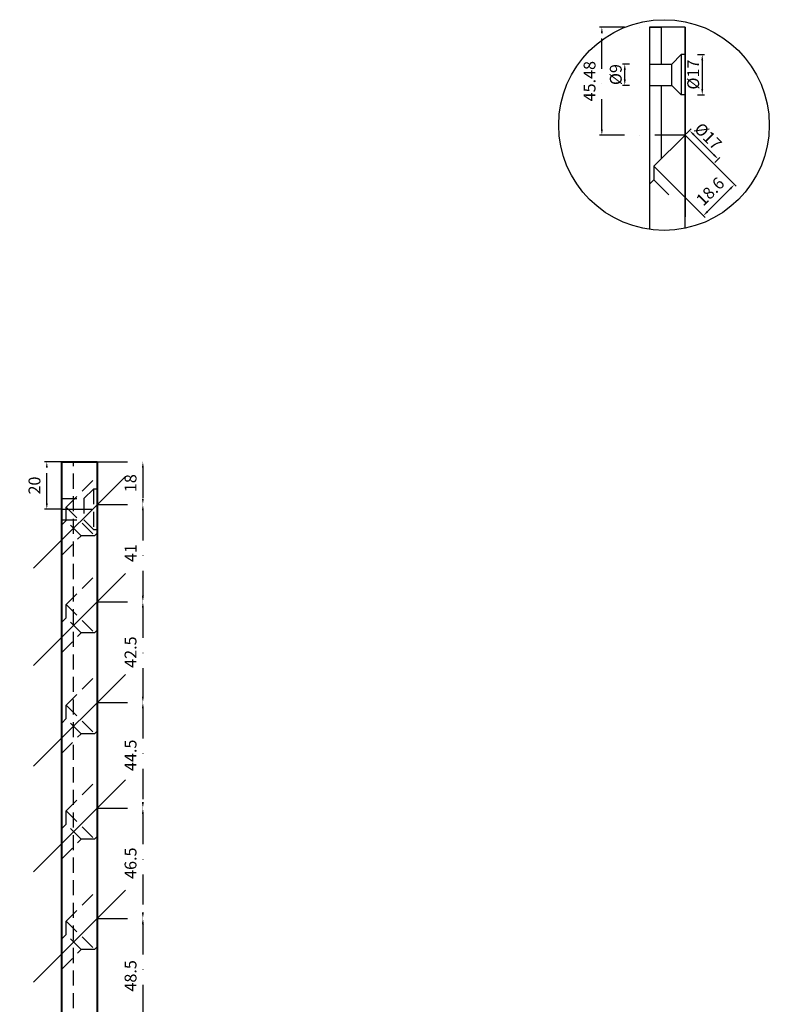
# Model space of a CAD drawing. Units: millimetres. Extents: x -4101 to -3434, y -7053 to -5498.
# Drawn here: x -3751 to -3434, y -6656 to -6241 of the extents above; entities that cross this region are included whole.
import ezdxf

# ---------------------------------------------------------------- set-up
doc = ezdxf.new("R2010")
doc.units = ezdxf.units.MM
doc.linetypes.add('STRICHPUNKT', pattern=[25.4, 12.7, -6.35, 0, -6.35])
doc.linetypes.add('VERDECKT', pattern=[9.525, 6.35, -3.175])
for name, color, linetype, lineweight in [('Bemassung', 255, 'STRICHPUNKT', 25), ('Layer2', 7, 'Continuous', 30), ('Layer3', 7, 'Continuous', 40), ('Mittellinie', 4, 'STRICHPUNKT', 30), ('Verdeckt', 6, 'VERDECKT', 25)]:
    doc.layers.add(name, color=color, linetype=linetype, lineweight=lineweight)
doc.styles.get("Standard").update_dxf_attribs({"font": 'arial.ttf'})
doc.dimstyles.new('Andy', dxfattribs={"dimtxt": 5, "dimasz": 2.5, "dimexe": 1, "dimexo": 0, "dimgap": 2, "dimtad": 1, "dimzin": 9, "dimdsep": 46, "dimtxsty": 'Standard', "dimcen": 0, "dimclrd": 256, "dimclre": 256, "dimclrt": 256, "dimadec": 4, "dimazin": 2, "dimtp": 0.1, "dimtm": 0.1, "dimtfac": 0.71, "dimtmove": 0, "dimatfit": 3, "dimfxl": 2, "dimtzin": 0, "dimarcsym": 0})

# ---------------------------------------------------------------- blocks, each defined once
blk = doc.blocks.new('*D9')
at = {"layer": 'Defpoints', "color": 0, "transparency": 16777216}
for p in [(-3469.91, -6289.6), (-3483.06, -6302.75), (-3449.06, -6310.45)]:
    blk.add_point(p, dxfattribs=at)
at = {"layer": 'Layer2', "lineweight": -2, "transparency": 16777216}
for p, q in [((-3469.91, -6289.6), (-3448.35, -6311.16)), ((-3483.06, -6302.75), (-3461.5, -6324.31)), ((-3460.44, -6321.83), (-3450.82, -6312.22))]:
    blk.add_line(p, q, dxfattribs=at)
at = {"layer": 'Layer2', "transparency": 16777216}
for points in [[(-3451.12, -6311.92), (-3450.53, -6312.51), (-3449.06, -6310.45)], [(-3460.73, -6321.54), (-3460.14, -6322.13), (-3462.21, -6323.6)]]:
    blk.add_solid(points, dxfattribs=at)
at = {"layer": 'Layer2', "transparency": 16777216, "insert": (-3458.85, -6313.81), "char_height": 5, "attachment_point": 5, "rotation": 45}
blk.add_mtext('18.6', dxfattribs=at)
blk = doc.blocks.new('*D12')
at = {"layer": 'Bemassung', "lineweight": -2, "transparency": 16777216}
for p, q in [((-3469.91, -6244.12), (-3506.01, -6244.12)), ((-3505.01, -6287.1), (-3505.01, -6246.62)), ((-3469.91, -6289.6), (-3506.01, -6289.6))]:
    blk.add_line(p, q, dxfattribs=at)
at = {"layer": 'Bemassung', "transparency": 16777216}
for points in [[(-3505.43, -6246.62), (-3504.59, -6246.62), (-3505.01, -6244.12)], [(-3505.43, -6287.1), (-3504.59, -6287.1), (-3505.01, -6289.6)]]:
    blk.add_solid(points, dxfattribs=at)
at = {"layer": 'Defpoints', "color": 0, "transparency": 16777216}
for p in [(-3505.01, -6244.12), (-3469.91, -6244.12), (-3469.91, -6289.6)]:
    blk.add_point(p, dxfattribs=at)
at = {"layer": 'Bemassung', "transparency": 16777216, "insert": (-3509.56, -6266.86), "char_height": 5, "attachment_point": 5, "rotation": 90}
blk.add_mtext('45.48', dxfattribs=at)
blk = doc.blocks.new('*D28')
at = {"layer": 'Bemassung', "lineweight": -2, "transparency": 16777216}
for p, q in [((-3717.87, -6427.36), (-3697.63, -6427.36)), ((-3698.63, -6429.86), (-3698.63, -6442.86)), ((-3717.87, -6445.36), (-3697.63, -6445.36))]:
    blk.add_line(p, q, dxfattribs=at)
at = {"layer": 'Bemassung', "transparency": 16777216}
for points in [[(-3699.05, -6429.86), (-3698.21, -6429.86), (-3698.63, -6427.36)], [(-3699.05, -6442.86), (-3698.21, -6442.86), (-3698.63, -6445.36)]]:
    blk.add_solid(points, dxfattribs=at)
at = {"layer": 'Defpoints', "color": 0, "transparency": 16777216}
for p in [(-3717.87, -6427.36), (-3717.87, -6445.36), (-3698.63, -6445.36)]:
    blk.add_point(p, dxfattribs=at)
at = {"layer": 'Bemassung', "transparency": 16777216, "insert": (-3703.18, -6436.36), "char_height": 5, "attachment_point": 5, "rotation": 90}
blk.add_mtext('18', dxfattribs=at)
blk = doc.blocks.new('*D29')
at = {"layer": 'Bemassung', "lineweight": -2, "transparency": 16777216}
for p, q in [((-3717.87, -6445.36), (-3697.63, -6445.36)), ((-3698.63, -6447.86), (-3698.63, -6483.86)), ((-3717.87, -6486.36), (-3697.63, -6486.36))]:
    blk.add_line(p, q, dxfattribs=at)
at = {"layer": 'Bemassung', "transparency": 16777216}
for points in [[(-3699.05, -6447.86), (-3698.21, -6447.86), (-3698.63, -6445.36)], [(-3699.05, -6483.86), (-3698.21, -6483.86), (-3698.63, -6486.36)]]:
    blk.add_solid(points, dxfattribs=at)
at = {"layer": 'Defpoints', "color": 0, "transparency": 16777216}
for p in [(-3717.87, -6445.36), (-3717.87, -6486.36), (-3698.63, -6486.36)]:
    blk.add_point(p, dxfattribs=at)
at = {"layer": 'Bemassung', "transparency": 16777216, "insert": (-3703.14, -6465.86), "char_height": 5, "attachment_point": 5, "rotation": 90}
blk.add_mtext('41', dxfattribs=at)
blk = doc.blocks.new('*D30')
at = {"layer": 'Bemassung', "lineweight": -2, "transparency": 16777216}
for p, q in [((-3717.87, -6486.36), (-3697.63, -6486.36)), ((-3698.63, -6488.86), (-3698.63, -6526.36)), ((-3717.87, -6528.86), (-3697.63, -6528.86))]:
    blk.add_line(p, q, dxfattribs=at)
at = {"layer": 'Bemassung', "transparency": 16777216}
for points in [[(-3699.05, -6488.86), (-3698.21, -6488.86), (-3698.63, -6486.36)], [(-3699.05, -6526.36), (-3698.21, -6526.36), (-3698.63, -6528.86)]]:
    blk.add_solid(points, dxfattribs=at)
at = {"layer": 'Defpoints', "color": 0, "transparency": 16777216}
for p in [(-3717.87, -6486.36), (-3717.87, -6528.86), (-3698.63, -6528.86)]:
    blk.add_point(p, dxfattribs=at)
at = {"layer": 'Bemassung', "transparency": 16777216, "insert": (-3703.18, -6507.61), "char_height": 5, "attachment_point": 5, "rotation": 90}
blk.add_mtext('42.5', dxfattribs=at)
blk = doc.blocks.new('*D31')
at = {"layer": 'Bemassung', "lineweight": -2, "transparency": 16777216}
for p, q in [((-3717.87, -6528.86), (-3697.63, -6528.86)), ((-3698.63, -6531.36), (-3698.63, -6570.86)), ((-3717.87, -6573.36), (-3697.63, -6573.36))]:
    blk.add_line(p, q, dxfattribs=at)
at = {"layer": 'Bemassung', "transparency": 16777216}
for points in [[(-3699.05, -6531.36), (-3698.21, -6531.36), (-3698.63, -6528.86)], [(-3699.05, -6570.86), (-3698.21, -6570.86), (-3698.63, -6573.36)]]:
    blk.add_solid(points, dxfattribs=at)
at = {"layer": 'Defpoints', "color": 0, "transparency": 16777216}
for p in [(-3717.87, -6528.86), (-3717.87, -6573.36), (-3698.63, -6573.36)]:
    blk.add_point(p, dxfattribs=at)
at = {"layer": 'Bemassung', "transparency": 16777216, "insert": (-3703.17, -6551.11), "char_height": 5, "attachment_point": 5, "rotation": 90}
blk.add_mtext('44.5', dxfattribs=at)
blk = doc.blocks.new('*D32')
at = {"layer": 'Bemassung', "lineweight": -2, "transparency": 16777216}
for p, q in [((-3717.87, -6573.36), (-3697.63, -6573.36)), ((-3698.63, -6575.86), (-3698.63, -6617.36)), ((-3717.87, -6619.86), (-3697.63, -6619.86))]:
    blk.add_line(p, q, dxfattribs=at)
at = {"layer": 'Bemassung', "transparency": 16777216}
for points in [[(-3699.05, -6575.86), (-3698.21, -6575.86), (-3698.63, -6573.36)], [(-3699.05, -6617.36), (-3698.21, -6617.36), (-3698.63, -6619.86)]]:
    blk.add_solid(points, dxfattribs=at)
at = {"layer": 'Defpoints', "color": 0, "transparency": 16777216}
for p in [(-3717.87, -6573.36), (-3717.87, -6619.86), (-3698.63, -6619.86)]:
    blk.add_point(p, dxfattribs=at)
at = {"layer": 'Bemassung', "transparency": 16777216, "insert": (-3703.18, -6596.61), "char_height": 5, "attachment_point": 5, "rotation": 90}
blk.add_mtext('46.5', dxfattribs=at)
blk = doc.blocks.new('*D33')
at = {"layer": 'Bemassung', "lineweight": -2, "transparency": 16777216}
for p, q in [((-3717.87, -6619.86), (-3697.63, -6619.86)), ((-3698.63, -6622.36), (-3698.63, -6665.86)), ((-3717.87, -6668.36), (-3697.63, -6668.36))]:
    blk.add_line(p, q, dxfattribs=at)
at = {"layer": 'Bemassung', "transparency": 16777216}
for points in [[(-3699.05, -6622.36), (-3698.21, -6622.36), (-3698.63, -6619.86)], [(-3699.05, -6665.86), (-3698.21, -6665.86), (-3698.63, -6668.36)]]:
    blk.add_solid(points, dxfattribs=at)
at = {"layer": 'Defpoints', "color": 0, "transparency": 16777216}
for p in [(-3717.87, -6619.86), (-3717.87, -6668.36), (-3698.63, -6668.36)]:
    blk.add_point(p, dxfattribs=at)
at = {"layer": 'Bemassung', "transparency": 16777216, "insert": (-3703.18, -6644.11), "char_height": 5, "attachment_point": 5, "rotation": 90}
blk.add_mtext('48.5', dxfattribs=at)
blk = doc.blocks.new('*D48')
at = {"layer": 'Bemassung', "lineweight": -2, "transparency": 16777216}
blk.add_line((-3744.73, -6852.22), (-3748.22, -6855.71), dxfattribs=at)
for start, end in [(211.1581, 218.079), (225, 270), (276.921, 283.8419)]:
    blk.add_arc((-3732.87, -6840.36), 20.71, start, end, dxfattribs=at)
at = {"layer": 'Bemassung', "transparency": 16777216}
for points in [[(-3748.86, -6852.85), (-3749.48, -6853.4), (-3747.51, -6855)], [(-3730.35, -6861.33), (-3730.4, -6860.5), (-3732.87, -6861.07)]]:
    blk.add_solid(points, dxfattribs=at)
at = {"layer": 'Defpoints', "color": 0, "transparency": 16777216}
for p in [(-3732.87, -6427.36), (-3706, -6813.49), (-3744.73, -6852.22), (-3743.22, -6858.29), (-3732.87, -6977.36)]:
    blk.add_point(p, dxfattribs=at)
at = {"layer": 'Bemassung', "transparency": 16777216, "insert": (-3739.05, -6855.29), "char_height": 5, "attachment_point": 5, "rotation": 337.5}
blk.add_mtext('45°', dxfattribs=at)
blk = doc.blocks.new('*D94')
at = {"layer": 'Bemassung', "lineweight": -2, "transparency": 16777216}
for p, q in [((-3732.87, -6427.36), (-3740.15, -6427.36)), ((-3739.15, -6444.86), (-3739.15, -6429.86)), ((-3732.87, -6447.36), (-3740.15, -6447.36))]:
    blk.add_line(p, q, dxfattribs=at)
at = {"layer": 'Bemassung', "transparency": 16777216}
for points in [[(-3739.57, -6429.86), (-3738.74, -6429.86), (-3739.15, -6427.36)], [(-3739.57, -6444.86), (-3738.74, -6444.86), (-3739.15, -6447.36)]]:
    blk.add_solid(points, dxfattribs=at)
at = {"layer": 'Defpoints', "color": 0, "transparency": 16777216}
for p in [(-3739.15, -6427.36), (-3732.87, -6427.36), (-3732.87, -6447.36)]:
    blk.add_point(p, dxfattribs=at)
at = {"layer": 'Bemassung', "transparency": 16777216, "insert": (-3743.7, -6437.36), "char_height": 5, "attachment_point": 5, "rotation": 90}
blk.add_mtext('20', dxfattribs=at)

msp = doc.modelspace()

# ---------------------------------------------------------------- linework, layer by layer
at = {"layer": 'Layer2'}
for p, q in [((-3484.906, -6244.119), (-3484.906, -6329.351)), ((-3469.906, -6244.119), (-3484.906, -6244.119)), ((-3484.906, -6244.119), (-3479.906, -6244.119)), ((-3479.906, -6259.619), (-3479.906, -6244.119)), ((-3469.906, -6328.875), (-3469.906, -6244.119)), ((-3469.906, -6244.119), (-3469.906, -6289.598)), ((-3471.506, -6255.619), (-3475.506, -6259.619)), ((-3469.906, -6255.619), (-3471.506, -6255.619)), ((-3471.506, -6255.619), (-3471.506, -6272.619)), ((-3469.906, -6255.619), (-3469.906, -6272.619)), ((-3464.669, -6255.619), (-3461.669, -6255.619)), ((-3493.35, -6259.619), (-3496.35, -6259.619)), ((-3484.906, -6259.619), (-3475.506, -6259.619)), ((-3475.506, -6268.619), (-3475.506, -6259.619)), ((-3462.669, -6258.119), (-3462.669, -6270.119)), ((-3495.35, -6266.119), (-3495.35, -6262.119)), ((-3493.35, -6268.619), (-3496.35, -6268.619)), ((-3484.906, -6268.619), (-3475.506, -6268.619)), ((-3479.906, -6299.598), (-3479.906, -6268.619)), ((-3471.506, -6272.619), (-3475.506, -6268.619)), ((-3469.906, -6272.619), (-3471.506, -6272.619)), ((-3464.669, -6272.619), (-3461.669, -6272.619)), ((-3469.906, -6289.598), (-3483.058, -6302.75)), ((-3469.906, -6289.598), (-3469.906, -6313.64)), ((-3469.408, -6289.1), (-3467.287, -6286.979)), ((-3457.741, -6297.939), (-3466.226, -6289.454)), ((-3469.906, -6301.619), (-3469.906, -6324.119)), ((-3457.388, -6301.121), (-3455.266, -6299)), ((-3483.058, -6302.75), (-3471.037, -6314.771)), ((-3483.058, -6302.75), (-3483.058, -6308.407)), ((-3483.058, -6308.407), (-3484.906, -6310.255)), ((-3476.694, -6314.771), (-3483.058, -6308.407))]:
    msp.add_line(p, q, dxfattribs=at)
msp.add_circle((-3478.795, -6285.354), 44.419, dxfattribs=at)
for points in [[(-3463.086, -6258.119), (-3462.253, -6258.119), (-3462.669, -6255.619)], [(-3495.766, -6262.119), (-3494.933, -6262.119), (-3495.35, -6259.619)], [(-3495.766, -6266.119), (-3494.933, -6266.119), (-3495.35, -6268.619)], [(-3463.086, -6270.119), (-3462.253, -6270.119), (-3462.669, -6272.619)], [(-3465.932, -6289.159), (-3466.521, -6289.749), (-3467.994, -6287.686)], [(-3457.446, -6297.645), (-3458.036, -6298.234), (-3455.973, -6299.707)]]:
    msp.add_solid(points, dxfattribs=at)
at = {"layer": 'Layer3'}
for p, q in [((-3732.868, -6427.356), (-3717.868, -6427.356)), ((-3732.868, -6977.356), (-3732.868, -6427.356)), ((-3717.868, -6427.356), (-3717.868, -6936.356)), ((-3717.868, -6427.356), (-3717.868, -6935.624))]:
    msp.add_line(p, q, dxfattribs=at)
at = {"layer": 'Mittellinie', "linetype": 'ByBlock'}
for p, q in [((-3706.003, -6433.491), (-3744.733, -6472.221)), ((-3706.003, -6474.491), (-3744.733, -6513.221)), ((-3706.003, -6516.991), (-3744.733, -6555.721)), ((-3706.003, -6561.491), (-3744.733, -6600.221)), ((-3706.003, -6607.991), (-3744.733, -6646.721))]:
    msp.add_line(p, q, dxfattribs=at)
at = {"layer": 'Mittellinie'}
msp.add_line((-3732.868, -6447.356), (-3717.868, -6447.356), dxfattribs=at)
at = {"layer": 'Verdeckt'}
for p, q in [((-3727.866, -6933.987), (-3727.868, -6427.356)), ((-3719.468, -6438.856), (-3723.468, -6442.856)), ((-3717.868, -6438.856), (-3719.468, -6438.856)), ((-3719.468, -6438.856), (-3719.468, -6455.856)), ((-3717.868, -6438.856), (-3717.868, -6455.856)), ((-3732.868, -6442.856), (-3723.468, -6442.856)), ((-3732.868, -6442.856), (-3732.868, -6451.856)), ((-3723.468, -6442.856), (-3723.468, -6451.856)), ((-3732.868, -6451.856), (-3723.468, -6451.856)), ((-3719.468, -6455.856), (-3723.468, -6451.856)), ((-3719.468, -6455.856), (-3717.868, -6455.856))]:
    msp.add_line(p, q, dxfattribs=at)
for points in [[(-3731.02, -6452.145), (-3732.868, -6453.992), (-3732.868, -6466.72), (-3724.656, -6458.509), (-3731.02, -6452.145), (-3731.02, -6446.488), (-3717.868, -6433.336), (-3717.868, -6457.377), (-3719, -6458.509)], [(-3731.02, -6446.488), (-3719, -6458.509), (-3724.656, -6458.509)], [(-3731.02, -6493.145), (-3732.868, -6494.992), (-3732.868, -6507.72), (-3724.656, -6499.509), (-3731.02, -6493.145), (-3731.02, -6487.488), (-3717.868, -6474.336), (-3717.868, -6498.377), (-3719, -6499.509)], [(-3731.02, -6487.488), (-3719, -6499.509), (-3724.656, -6499.509)], [(-3731.02, -6535.645), (-3732.868, -6537.492), (-3732.868, -6550.22), (-3724.656, -6542.009), (-3731.02, -6535.645), (-3731.02, -6529.988), (-3717.868, -6516.836), (-3717.868, -6540.877), (-3719, -6542.009)], [(-3731.02, -6529.988), (-3719, -6542.009), (-3724.656, -6542.009)], [(-3731.02, -6580.145), (-3732.868, -6581.992), (-3732.868, -6594.72), (-3724.656, -6586.509), (-3731.02, -6580.145), (-3731.02, -6574.488), (-3717.868, -6561.336), (-3717.868, -6585.377), (-3719, -6586.509)], [(-3731.02, -6574.488), (-3719, -6586.509), (-3724.656, -6586.509)], [(-3731.02, -6626.645), (-3732.868, -6628.492), (-3732.868, -6641.22), (-3724.656, -6633.009), (-3731.02, -6626.645), (-3731.02, -6620.988), (-3717.868, -6607.836), (-3717.868, -6631.877), (-3719, -6633.009)], [(-3731.02, -6620.988), (-3719, -6633.009), (-3724.656, -6633.009)]]:
    msp.add_lwpolyline(points, dxfattribs=at)

# ---------------------------------------------------------------- texts
at = {"layer": 'Layer2', "char_height": 5, "attachment_point": 5}
for s, insert, rotation in [('%%C9', (-3498.502, -6264.075), 90), ('%%C17', (-3465.822, -6264.075), 90), ('%%C17', (-3460.658, -6290.563), 315)]:
    msp.add_mtext(s, dxfattribs=dict(at, insert=insert, rotation=rotation))

# ---------------------------------------------------------------- dimensions: what is measured, and where the dimension line sits
at = {"layer": 'Bemassung'}
for base, p1, p2, picture, middle in [((-3505.009, -6244.119), (-3469.906, -6289.598), (-3469.906, -6244.119), '*D12', (-3509.561, -6266.859)), ((-3739.152, -6427.356), (-3732.868, -6447.356), (-3732.868, -6427.356), '*D94', (-3743.705, -6437.356)), ((-3698.631, -6445.356), (-3717.868, -6427.356), (-3717.868, -6445.356), '*D28', (-3703.184, -6436.356)), ((-3698.631, -6486.356), (-3717.868, -6445.356), (-3717.868, -6486.356), '*D29', (-3703.141, -6465.856)), ((-3698.631, -6528.856), (-3717.868, -6486.356), (-3717.868, -6528.856), '*D30', (-3703.184, -6507.606)), ((-3698.631, -6573.356), (-3717.868, -6528.856), (-3717.868, -6573.356), '*D31', (-3703.174, -6551.106)), ((-3698.631, -6619.856), (-3717.868, -6573.356), (-3717.868, -6619.856), '*D32', (-3703.184, -6596.606)), ((-3698.631, -6668.356), (-3717.868, -6619.856), (-3717.868, -6668.356), '*D33', (-3703.184, -6644.106))]:
    dim = msp.add_linear_dim(base=base, p1=p1, p2=p2, angle=90, dimstyle='Andy', override={"dimpost": '<>'}, dxfattribs=at)
    dim.commit()
    dim.dimension.update_dxf_attribs({"geometry": picture, "text_midpoint": middle})
dim = msp.add_angular_dim_2l(base=(-3743.223, -6858.291), line1=((-3732.868, -6977.356), (-3732.868, -6427.356)), line2=((-3706.003, -6813.491), (-3744.733, -6852.221)), dimstyle='Andy', override={"dimpost": '<>'}, dxfattribs=at)
dim.commit()
dim.dimension.update_dxf_attribs({"geometry": '*D48', "text_midpoint": (-3739.055, -6855.292)})
at = {"layer": 'Layer2'}
dim = msp.add_aligned_dim(p1=(-3483.058, -6302.75), p2=(-3469.906, -6289.598), distance=-29.488, dimstyle='Andy', override={"dimpost": '<>'}, dxfattribs=at)
dim.commit()
dim.dimension.update_dxf_attribs({"geometry": '*D9', "text_midpoint": (-3458.851, -6313.806)})

doc.saveas('drawing.dxf')
